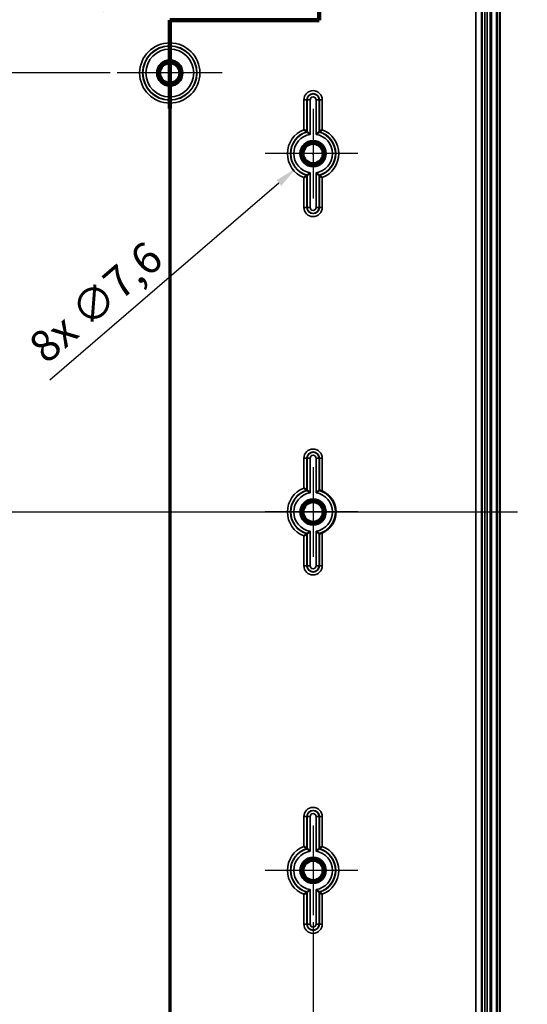
# Model space of a CAD drawing. Units: millimetres. Extents: x 24 to 882, y 9 to 623.
# Drawn here: x 270 to 355, y 314 to 479 of the extents above; entities that cross this region are included whole.
import ezdxf

# ---------------------------------------------------------------- set-up
doc = ezdxf.new("R2010")
doc.units = ezdxf.units.MM
doc.header["$LTSCALE"] = 1.5
for name, color, linetype, lineweight in [('Bemaßung (ISO)', 7, 'Continuous', 25), ('Mittellinie (ISO)', 7, 'Continuous', 25), ('Mittelpunktmarkierung (ISO)', 7, 'Continuous', 25), ('Schnittlinie (ISO)', 7, 'Continuous', 70), ('Sichtbar (ISO)', 7, 'Continuous', 50), ('Sichtbar schmal (ISO)', 7, 'Continuous', 35)]:
    doc.layers.add(name, color=color, linetype=linetype, lineweight=lineweight)
doc.styles.add('Notiztext (DIN)', font='isocpeur.ttf')
doc.dimstyles.new('Standard (DIN)', dxfattribs={"dimscale": 1.5, "dimtxt": 3.5, "dimasz": 2.5, "dimexe": 3.175, "dimexo": 0.8, "dimgap": 0.8, "dimtad": 1, "dimrnd": 1e-08, "dimtxsty": 'Notiztext (DIN)', "dimcen": 0.09, "dimdle": 10, "dimclrd": 256, "dimclre": 256, "dimclrt": 256, "dimadec": 0, "dimazin": 0, "dimtfac": 1, "dimtmove": 0, "dimatfit": 3, "dimfxl": 1, "dimtolj": 1, "dimtzin": 0, "dimlwd": -1, "dimlwe": -1, "dimarcsym": 0})

# ---------------------------------------------------------------- blocks, each defined once
blk = doc.blocks.new('2DTransSchnitt0')
at = {"layer": 'Schnittlinie (ISO)', "linetype": 'Continuous'}
for p, q in [((213.13, 336.06), (213.13, 319.35)), ((213.13, 319.35), (196.46, 319.35)), ((196.46, 319.35), (196.46, 170.54))]:
    blk.add_line(p, q, dxfattribs=at)
at = {"layer": 'Schnittlinie (ISO)', "linetype": 'Continuous', "lineweight": 140}
for p, q in [((213.13, 336.06), (213.13, 319.35)), ((213.13, 319.35), (196.46, 319.35)), ((196.46, 319.35), (196.46, 309.51))]:
    blk.add_line(p, q, dxfattribs=at)
blk = doc.blocks.new('*D11')
at = {"layer": 'Bemaßung (ISO)', "transparency": 16777216}
for p, q in [((346.39, 509.21), (373.96, 509.21)), ((369.19, 505.46), (369.19, 287.96)), ((346.39, 284.21), (373.96, 284.21))]:
    blk.add_line(p, q, dxfattribs=at)
for points in [[(368.57, 505.46), (369.82, 505.46), (369.19, 509.21)], [(368.57, 287.96), (369.82, 287.96), (369.19, 284.21)]]:
    blk.add_solid(points, dxfattribs=at)
at = {"layer": 'Defpoints', "color": 0, "transparency": 16777216}
for p in [(345.19, 509.21), (345.19, 284.21), (369.19, 284.21)]:
    blk.add_point(p, dxfattribs=at)
at = {"layer": 'Bemaßung (ISO)', "transparency": 16777216, "insert": (362.74, 391.72), "char_height": 5.25, "attachment_point": 1, "rotation": 90, "style": 'Notiztext (DIN)'}
blk.add_mtext('\\A1;225', dxfattribs=at)
blk = doc.blocks.new('*D12')
at = {"layer": 'Bemaßung (ISO)', "transparency": 16777216}
for p, q in [((334.9, 520.7), (389.46, 520.7)), ((384.7, 516.95), (384.7, 276.46)), ((334.9, 272.71), (389.46, 272.71))]:
    blk.add_line(p, q, dxfattribs=at)
for points in [[(384.07, 516.95), (385.32, 516.95), (384.7, 520.7)], [(384.07, 276.46), (385.32, 276.46), (384.7, 272.71)]]:
    blk.add_solid(points, dxfattribs=at)
at = {"layer": 'Defpoints', "color": 0, "transparency": 16777216}
for p in [(333.7, 520.7), (333.7, 272.71), (384.7, 272.71)]:
    blk.add_point(p, dxfattribs=at)
at = {"layer": 'Bemaßung (ISO)', "transparency": 16777216, "insert": (378.25, 391.46), "char_height": 5.25, "attachment_point": 1, "rotation": 90, "style": 'Notiztext (DIN)'}
blk.add_mtext('\\A1;248', dxfattribs=at)
blk = doc.blocks.new('*D13')
at = {"layer": 'Bemaßung (ISO)', "transparency": 16777216}
for p, q in [((346.15, 523.71), (404.74, 523.71)), ((399.97, 519.96), (399.97, 273.46)), ((346.15, 269.71), (404.74, 269.71))]:
    blk.add_line(p, q, dxfattribs=at)
for points in [[(399.35, 519.96), (400.6, 519.96), (399.97, 523.71)], [(399.35, 273.46), (400.6, 273.46), (399.97, 269.71)]]:
    blk.add_solid(points, dxfattribs=at)
at = {"layer": 'Defpoints', "color": 0, "transparency": 16777216}
for p in [(344.95, 523.71), (344.95, 269.71), (399.97, 269.71)]:
    blk.add_point(p, dxfattribs=at)
at = {"layer": 'Bemaßung (ISO)', "transparency": 16777216, "insert": (393.52, 391.46), "char_height": 5.25, "attachment_point": 1, "rotation": 90, "style": 'Notiztext (DIN)'}
blk.add_mtext('\\A1;254', dxfattribs=at)
blk = doc.blocks.new('*D20')
at = {"layer": 'Bemaßung (ISO)', "transparency": 16777216}
for p, q in [((284.7, 470.21), (123.47, 470.21)), ((128.23, 466.46), (128.23, 326.96)), ((215.25, 323.21), (123.47, 323.21))]:
    blk.add_line(p, q, dxfattribs=at)
for points in [[(127.6, 466.46), (128.85, 466.46), (128.23, 470.21)], [(127.6, 326.96), (128.85, 326.96), (128.23, 323.21)]]:
    blk.add_solid(points, dxfattribs=at)
at = {"layer": 'Defpoints', "color": 0, "transparency": 16777216}
for p in [(285.9, 470.21), (128.23, 323.21), (216.45, 323.21)]:
    blk.add_point(p, dxfattribs=at)
at = {"layer": 'Bemaßung (ISO)', "transparency": 16777216, "insert": (121.78, 391.98), "char_height": 5.25, "attachment_point": 1, "rotation": 90, "style": 'Notiztext (DIN)'}
blk.add_mtext('\\A1;147', dxfattribs=at)
blk = doc.blocks.new('*D21')
at = {"layer": 'Bemaßung (ISO)', "transparency": 16777216}
for p, q in [((294.7, 460.21), (294.7, 241.19)), ((224.7, 313.75), (224.7, 241.19)), ((228.45, 245.95), (290.95, 245.95))]:
    blk.add_line(p, q, dxfattribs=at)
for points in [[(228.45, 246.58), (228.45, 245.33), (224.7, 245.95)], [(290.95, 246.58), (290.95, 245.33), (294.7, 245.95)]]:
    blk.add_solid(points, dxfattribs=at)
at = {"layer": 'Defpoints', "color": 0, "transparency": 16777216}
for p in [(294.7, 461.41), (224.7, 314.95), (294.7, 245.95)]:
    blk.add_point(p, dxfattribs=at)
at = {"layer": 'Bemaßung (ISO)', "transparency": 16777216, "insert": (256.55, 252.4), "char_height": 5.25, "attachment_point": 1, "style": 'Notiztext (DIN)'}
blk.add_mtext('\\A1;70', dxfattribs=at)
blk = doc.blocks.new('*D22')
at = {"layer": 'Bemaßung (ISO)', "transparency": 16777216}
for p, q in [((200.7, 328.01), (200.7, 228.16)), ((318.7, 328.01), (318.7, 228.16)), ((204.45, 232.93), (314.95, 232.93))]:
    blk.add_line(p, q, dxfattribs=at)
for points in [[(204.45, 233.55), (204.45, 232.3), (200.7, 232.93)], [(314.95, 233.55), (314.95, 232.3), (318.7, 232.93)]]:
    blk.add_solid(points, dxfattribs=at)
at = {"layer": 'Defpoints', "color": 0, "transparency": 16777216}
for p in [(200.7, 329.21), (318.7, 329.21), (318.7, 232.93)]:
    blk.add_point(p, dxfattribs=at)
at = {"layer": 'Bemaßung (ISO)', "transparency": 16777216, "insert": (255.76, 239.38), "char_height": 5.25, "attachment_point": 1, "style": 'Notiztext (DIN)'}
blk.add_mtext('\\A1;118', dxfattribs=at)
blk = doc.blocks.new('*D27')
at = {"layer": 'Bemaßung (ISO)', "transparency": 16777216}
for p, q in [((328.81, 514.71), (329.08, 514.71)), ((328.95, 514.57), (328.95, 514.84)), ((283.46, 480.5), (324.59, 511.43))]:
    blk.add_line(p, q, dxfattribs=at)
blk.add_solid([(324.22, 511.93), (324.97, 510.93), (327.59, 513.68)], dxfattribs=at)
at = {"layer": 'Defpoints', "color": 0, "transparency": 16777216}
for p in [(330.31, 515.73), (327.59, 513.68)]:
    blk.add_point(p, dxfattribs=at)
at = {"layer": 'Bemaßung (ISO)', "transparency": 16777216, "insert": (279.91, 487.22), "char_height": 5.25, "attachment_point": 1, "rotation": 36.9399, "style": 'Notiztext (DIN)'}
blk.add_mtext('\\A1;\\fISOCPEUR|b0|i0;\\H5.2500;16x ∅3,4', dxfattribs=at)
blk = doc.blocks.new('*D30')
at = {"layer": 'Bemaßung (ISO)', "transparency": 16777216}
for p, q in [((318.56, 456.71), (318.83, 456.71)), ((318.7, 456.57), (318.7, 456.84)), ((274.6, 418.84), (312.97, 451.79))]:
    blk.add_line(p, q, dxfattribs=at)
blk.add_solid([(312.57, 452.26), (313.38, 451.32), (315.82, 454.23)], dxfattribs=at)
at = {"layer": 'Defpoints', "color": 0, "transparency": 16777216}
for p in [(321.58, 459.18), (315.82, 454.23)]:
    blk.add_point(p, dxfattribs=at)
at = {"layer": 'Bemaßung (ISO)', "transparency": 16777216, "insert": (270.62, 425.31), "char_height": 5.25, "attachment_point": 1, "rotation": 40.6533, "style": 'Notiztext (DIN)'}
blk.add_mtext('\\A1;\\fISOCPEUR|b0|i0;\\H5.2500;8x ∅7,6', dxfattribs=at)

msp = doc.modelspace()

# ---------------------------------------------------------------- linework, layer by layer
at = {"layer": 'Mittellinie (ISO)', "linetype": 'Continuous'}
msp.add_line((167.4304, 396.7059), (352.9427, 396.7059), dxfattribs=at)
at = {"layer": 'Mittelpunktmarkierung (ISO)', "linetype": 'Continuous'}
for p, q in [((294.6971, 479.0015), (294.6971, 461.4102)), ((303.4928, 470.2059), (285.9014, 470.2059)), ((318.6971, 464.2059), (318.6971, 449.2059)), ((326.1971, 456.7059), (310.6514, 456.7059)), ((318.6971, 404.2059), (318.6971, 389.2059)), ((326.1971, 396.7059), (310.6514, 396.7059)), ((318.6971, 344.2059), (318.6971, 329.2059)), ((326.1971, 336.7059), (310.6514, 336.7059))]:
    msp.add_line(p, q, dxfattribs=at)
at = {"layer": 'Sichtbar (ISO)'}
for p, q in [((349.4471, 518.4988), (349.4471, 274.913)), ((349.9471, 274.7059), (349.9471, 518.7059)), ((346.9447, 285.9559), (346.9447, 507.4559))]:
    msp.add_line(p, q, dxfattribs=at)
for centre, radius in [((294.6971, 470.2059), 1.9913), ((294.6971, 470.2059), 1.7), ((294.6971, 470.2059), 1.6215), ((318.6971, 456.7059), 1.9913), ((318.6971, 456.7059), 1.7), ((318.6971, 456.7059), 1.6215), ((318.6971, 396.7059), 1.9913), ((318.6971, 396.7059), 1.7), ((318.6971, 396.7059), 1.6215), ((318.6971, 336.7059), 1.9913), ((318.6971, 336.7059), 1.7), ((318.6971, 336.7059), 1.6215)]:
    msp.add_circle(centre, radius, dxfattribs=at)
msp.add_arc((318.6971, 396.7059), 3.8, 294.00093, 65.99907, dxfattribs=at)
for points, knots in [([(317.1514, 460.7138), (317.1525, 460.7131), (317.1535, 460.7124), (317.1992, 460.681), (317.2437, 460.6502), (317.3293, 460.59), (317.3705, 460.5607), (317.4619, 460.495), (317.51, 460.4599), (317.5819, 460.4068), (317.6083, 460.3871), (317.6422, 460.3616), (317.651, 460.355), (317.6514, 460.3547)], [-0.0003827006, -0.0003827006, -0.0003827006, -0.0003827006, 0, 0, 0.0162301098, 0.0162301098, 0.0322071723, 0.0322071723, 0.0538170099, 0.0538170099, 0.0714228098, 0.0714228098, 0.0873080244, 0.0873080244, 0.0873080244, 0.0873080244]), ([(318.1951, 459.9189), (318.1941, 459.9198), (318.193, 459.9207), (318.1468, 459.9603), (318.1011, 459.9986), (318.0133, 460.0711), (317.9709, 460.1055), (317.8807, 460.1778), (317.8341, 460.2144), (317.7638, 460.2691), (317.7379, 460.2889), (317.7043, 460.3146), (317.6956, 460.3212), (317.6951, 460.3216)], [-0.0895379964, -0.0895379964, -0.0895379964, -0.0895379964, -0.0891283638, -0.0891283638, -0.0714075654, -0.0714075654, -0.0543763787, -0.0543763787, -0.0330804671, -0.0330804671, -0.0157360303, -0.0157360303, 0, 0, 0, 0]), ([(319.1991, 459.9189), (319.2001, 459.9198), (319.2012, 459.9207), (319.2475, 459.9603), (319.2931, 459.9986), (319.3809, 460.0711), (319.4233, 460.1055), (319.5135, 460.1778), (319.5601, 460.2144), (319.6304, 460.2691), (319.6563, 460.2889), (319.6899, 460.3146), (319.6986, 460.3212), (319.6991, 460.3216)], [-0.0004127306, -0.0004127306, -0.0004127306, -0.0004127306, 0, 0, 0.0178548163, 0.0178548163, 0.0350148056, 0.0350148056, 0.0564717728, 0.0564717728, 0.0739473812, 0.0739473812, 0.0898024191, 0.0898024191, 0.0898024191, 0.0898024191]), ([(319.7428, 460.3547), (319.7432, 460.355), (319.752, 460.3616), (319.7859, 460.3871), (319.8123, 460.4068), (319.8842, 460.4599), (319.9323, 460.495), (320.0237, 460.5607), (320.0649, 460.59), (320.1505, 460.6502), (320.195, 460.681), (320.2407, 460.7124), (320.2417, 460.7131), (320.2428, 460.7138)], [0, 0, 0, 0, 0.0157889075, 0.0157889075, 0.0332879688, 0.0332879688, 0.0547667927, 0.0547667927, 0.0706469912, 0.0706469912, 0.0867787029, 0.0867787029, 0.0871590833, 0.0871590833, 0.0871590833, 0.0871590833]), ([(318.1951, 453.4929), (318.1941, 453.492), (318.193, 453.4911), (318.1468, 453.4515), (318.1011, 453.4132), (318.0133, 453.3407), (317.9709, 453.3063), (317.8807, 453.234), (317.8341, 453.1974), (317.7638, 453.1427), (317.7379, 453.1228), (317.7043, 453.0971), (317.6956, 453.0905), (317.6951, 453.0902)], [-0.0004127306, -0.0004127306, -0.0004127306, -0.0004127306, 0, 0, 0.0178548163, 0.0178548163, 0.0350148056, 0.0350148056, 0.0564717728, 0.0564717728, 0.0739473812, 0.0739473812, 0.0898024191, 0.0898024191, 0.0898024191, 0.0898024191]), ([(319.1991, 453.4929), (319.2001, 453.492), (319.2012, 453.4911), (319.2475, 453.4515), (319.2931, 453.4132), (319.3809, 453.3407), (319.4233, 453.3063), (319.5135, 453.234), (319.5601, 453.1974), (319.6304, 453.1427), (319.6563, 453.1228), (319.6899, 453.0971), (319.6986, 453.0905), (319.6991, 453.0902)], [-0.0895379964, -0.0895379964, -0.0895379964, -0.0895379964, -0.0891283638, -0.0891283638, -0.0714075654, -0.0714075654, -0.0543763787, -0.0543763787, -0.0330804671, -0.0330804671, -0.0157360303, -0.0157360303, 0, 0, 0, 0]), ([(317.6514, 453.0571), (317.651, 453.0567), (317.6422, 453.0501), (317.6083, 453.0247), (317.5819, 453.005), (317.51, 452.9519), (317.4619, 452.9167), (317.3705, 452.8511), (317.3293, 452.8217), (317.2437, 452.7616), (317.1992, 452.7307), (317.1535, 452.6994), (317.1525, 452.6987), (317.1514, 452.6979)], [0, 0, 0, 0, 0.0157889075, 0.0157889075, 0.0332879688, 0.0332879688, 0.0547667927, 0.0547667927, 0.0706469912, 0.0706469912, 0.0867787029, 0.0867787029, 0.0871590833, 0.0871590833, 0.0871590833, 0.0871590833]), ([(319.7428, 453.0571), (319.7432, 453.0567), (319.752, 453.0501), (319.7859, 453.0247), (319.8123, 453.005), (319.8842, 452.9519), (319.9323, 452.9167), (320.0237, 452.8511), (320.0649, 452.8217), (320.1505, 452.7616), (320.195, 452.7307), (320.2407, 452.6994), (320.2417, 452.6987), (320.2428, 452.6979)], [-0.0873080244, -0.0873080244, -0.0873080244, -0.0873080244, -0.0714228098, -0.0714228098, -0.0538170099, -0.0538170099, -0.0322071723, -0.0322071723, -0.0162301098, -0.0162301098, 0, 0, 0.0003827006, 0.0003827006, 0.0003827006, 0.0003827006]), ([(317.6514, 400.3547), (317.651, 400.355), (317.6422, 400.3616), (317.6083, 400.3871), (317.5819, 400.4068), (317.51, 400.4599), (317.4619, 400.495), (317.3705, 400.5607), (317.3293, 400.59), (317.2437, 400.6502), (317.1992, 400.681), (317.1535, 400.7124), (317.1525, 400.7131), (317.1514, 400.7138)], [-0.0873080244, -0.0873080244, -0.0873080244, -0.0873080244, -0.0714228098, -0.0714228098, -0.0538170099, -0.0538170099, -0.0322071723, -0.0322071723, -0.0162301098, -0.0162301098, 0, 0, 0.0003827006, 0.0003827006, 0.0003827006, 0.0003827006]), ([(318.1951, 399.9189), (318.1941, 399.9198), (318.193, 399.9207), (318.1468, 399.9603), (318.1011, 399.9986), (318.0133, 400.0711), (317.9709, 400.1055), (317.8807, 400.1778), (317.8341, 400.2144), (317.7638, 400.2691), (317.7379, 400.2889), (317.7043, 400.3146), (317.6956, 400.3212), (317.6951, 400.3216)], [-0.0895379964, -0.0895379964, -0.0895379964, -0.0895379964, -0.0891283638, -0.0891283638, -0.0714075654, -0.0714075654, -0.0543763787, -0.0543763787, -0.0330804671, -0.0330804671, -0.0157360303, -0.0157360303, 0, 0, 0, 0]), ([(319.1991, 399.9189), (319.2001, 399.9198), (319.2012, 399.9207), (319.2475, 399.9603), (319.2931, 399.9986), (319.3809, 400.0711), (319.4233, 400.1055), (319.5135, 400.1778), (319.5601, 400.2144), (319.6304, 400.2691), (319.6563, 400.2889), (319.6899, 400.3146), (319.6986, 400.3212), (319.6991, 400.3216)], [-0.0004127306, -0.0004127306, -0.0004127306, -0.0004127306, 0, 0, 0.0178548163, 0.0178548163, 0.0350148056, 0.0350148056, 0.0564717728, 0.0564717728, 0.0739473812, 0.0739473812, 0.0898024191, 0.0898024191, 0.0898024191, 0.0898024191]), ([(320.2428, 400.1773), (320.1825, 400.2042), (320.1171, 400.2311), (319.9939, 400.2778), (319.9363, 400.2976), (319.8464, 400.3265), (319.8077, 400.3379), (319.7563, 400.352), (319.7433, 400.3551), (319.7428, 400.3547)], [0.0807292048, 0.0807292048, 0.0807292048, 0.0807292048, 0.1004905537, 0.1004905537, 0.1204462904, 0.1204462904, 0.1394771132, 0.1394771132, 0.1581921301, 0.1581921301, 0.1581921301, 0.1581921301]), ([(317.6514, 393.0571), (317.651, 393.0567), (317.6422, 393.0501), (317.6083, 393.0247), (317.5819, 393.005), (317.51, 392.9519), (317.4619, 392.9167), (317.3705, 392.8511), (317.3293, 392.8217), (317.2437, 392.7616), (317.1992, 392.7307), (317.1535, 392.6994), (317.1525, 392.6987), (317.1514, 392.6979)], [0, 0, 0, 0, 0.0157889075, 0.0157889075, 0.0332879688, 0.0332879688, 0.0547667927, 0.0547667927, 0.0706469912, 0.0706469912, 0.0867787029, 0.0867787029, 0.0871590833, 0.0871590833, 0.0871590833, 0.0871590833]), ([(318.1951, 393.4929), (318.1941, 393.492), (318.193, 393.4911), (318.1468, 393.4515), (318.1011, 393.4132), (318.0133, 393.3407), (317.9709, 393.3063), (317.8807, 393.234), (317.8341, 393.1974), (317.7638, 393.1427), (317.7379, 393.1228), (317.7043, 393.0971), (317.6956, 393.0905), (317.6951, 393.0902)], [-0.0004127306, -0.0004127306, -0.0004127306, -0.0004127306, 0, 0, 0.0178548163, 0.0178548163, 0.0350148056, 0.0350148056, 0.0564717728, 0.0564717728, 0.0739473812, 0.0739473812, 0.0898024191, 0.0898024191, 0.0898024191, 0.0898024191]), ([(319.1991, 393.4929), (319.2001, 393.492), (319.2012, 393.4911), (319.2475, 393.4515), (319.2931, 393.4132), (319.3809, 393.3407), (319.4233, 393.3063), (319.5135, 393.234), (319.5601, 393.1974), (319.6304, 393.1427), (319.6563, 393.1228), (319.6899, 393.0971), (319.6986, 393.0905), (319.6991, 393.0902)], [-0.0895379964, -0.0895379964, -0.0895379964, -0.0895379964, -0.0891283638, -0.0891283638, -0.0714075654, -0.0714075654, -0.0543763787, -0.0543763787, -0.0330804671, -0.0330804671, -0.0157360303, -0.0157360303, 0, 0, 0, 0]), ([(319.7428, 393.0571), (319.7433, 393.0567), (319.7563, 393.0597), (319.8077, 393.0739), (319.8464, 393.0853), (319.9363, 393.1142), (319.9939, 393.134), (320.1171, 393.1807), (320.1825, 393.2076), (320.2428, 393.2344)], [0.1584989841, 0.1584989841, 0.1584989841, 0.1584989841, 0.177214001, 0.177214001, 0.1962448238, 0.1962448238, 0.2162005605, 0.2162005605, 0.2359619094, 0.2359619094, 0.2359619094, 0.2359619094]), ([(317.1514, 340.7138), (317.1525, 340.7131), (317.1535, 340.7124), (317.1992, 340.681), (317.2437, 340.6502), (317.3293, 340.59), (317.3705, 340.5607), (317.4619, 340.495), (317.51, 340.4599), (317.5819, 340.4068), (317.6083, 340.3871), (317.6422, 340.3616), (317.651, 340.355), (317.6514, 340.3547)], [-0.0003827006, -0.0003827006, -0.0003827006, -0.0003827006, 0, 0, 0.0162301098, 0.0162301098, 0.0322071723, 0.0322071723, 0.0538170099, 0.0538170099, 0.0714228098, 0.0714228098, 0.0873080244, 0.0873080244, 0.0873080244, 0.0873080244]), ([(318.1951, 339.9189), (318.1941, 339.9198), (318.193, 339.9207), (318.1468, 339.9603), (318.1011, 339.9986), (318.0133, 340.0711), (317.9709, 340.1055), (317.8807, 340.1778), (317.8341, 340.2144), (317.7638, 340.2691), (317.7379, 340.2889), (317.7043, 340.3146), (317.6956, 340.3212), (317.6951, 340.3216)], [-0.0895379964, -0.0895379964, -0.0895379964, -0.0895379964, -0.0891283638, -0.0891283638, -0.0714075654, -0.0714075654, -0.0543763787, -0.0543763787, -0.0330804671, -0.0330804671, -0.0157360303, -0.0157360303, 0, 0, 0, 0]), ([(319.1991, 339.9189), (319.2001, 339.9198), (319.2012, 339.9207), (319.2475, 339.9603), (319.2931, 339.9986), (319.3809, 340.0711), (319.4233, 340.1055), (319.5135, 340.1778), (319.5601, 340.2144), (319.6304, 340.2691), (319.6563, 340.2889), (319.6899, 340.3146), (319.6986, 340.3212), (319.6991, 340.3216)], [-0.0004127306, -0.0004127306, -0.0004127306, -0.0004127306, 0, 0, 0.0178548163, 0.0178548163, 0.0350148056, 0.0350148056, 0.0564717728, 0.0564717728, 0.0739473812, 0.0739473812, 0.0898024191, 0.0898024191, 0.0898024191, 0.0898024191]), ([(319.7428, 340.3547), (319.7432, 340.355), (319.752, 340.3616), (319.7859, 340.3871), (319.8123, 340.4068), (319.8842, 340.4599), (319.9323, 340.495), (320.0237, 340.5607), (320.0649, 340.59), (320.1505, 340.6502), (320.195, 340.681), (320.2407, 340.7124), (320.2417, 340.7131), (320.2428, 340.7138)], [0, 0, 0, 0, 0.0157889075, 0.0157889075, 0.0332879688, 0.0332879688, 0.0547667927, 0.0547667927, 0.0706469912, 0.0706469912, 0.0867787029, 0.0867787029, 0.0871590833, 0.0871590833, 0.0871590833, 0.0871590833]), ([(317.6514, 333.0571), (317.651, 333.0567), (317.6422, 333.0501), (317.6083, 333.0247), (317.5819, 333.005), (317.51, 332.9519), (317.4619, 332.9167), (317.3705, 332.8511), (317.3293, 332.8217), (317.2437, 332.7616), (317.1992, 332.7307), (317.1535, 332.6994), (317.1525, 332.6987), (317.1514, 332.6979)], [0, 0, 0, 0, 0.0157889075, 0.0157889075, 0.0332879688, 0.0332879688, 0.0547667927, 0.0547667927, 0.0706469912, 0.0706469912, 0.0867787029, 0.0867787029, 0.0871590833, 0.0871590833, 0.0871590833, 0.0871590833]), ([(318.1951, 333.4929), (318.1941, 333.492), (318.193, 333.4911), (318.1468, 333.4515), (318.1011, 333.4132), (318.0133, 333.3407), (317.9709, 333.3063), (317.8807, 333.234), (317.8341, 333.1974), (317.7638, 333.1427), (317.7379, 333.1228), (317.7043, 333.0971), (317.6956, 333.0905), (317.6951, 333.0902)], [-0.0004127306, -0.0004127306, -0.0004127306, -0.0004127306, 0, 0, 0.0178548163, 0.0178548163, 0.0350148056, 0.0350148056, 0.0564717728, 0.0564717728, 0.0739473812, 0.0739473812, 0.0898024191, 0.0898024191, 0.0898024191, 0.0898024191]), ([(319.1991, 333.4929), (319.2001, 333.492), (319.2012, 333.4911), (319.2475, 333.4515), (319.2931, 333.4132), (319.3809, 333.3407), (319.4233, 333.3063), (319.5135, 333.234), (319.5601, 333.1974), (319.6304, 333.1427), (319.6563, 333.1228), (319.6899, 333.0971), (319.6986, 333.0905), (319.6991, 333.0902)], [-0.0895379964, -0.0895379964, -0.0895379964, -0.0895379964, -0.0891283638, -0.0891283638, -0.0714075654, -0.0714075654, -0.0543763787, -0.0543763787, -0.0330804671, -0.0330804671, -0.0157360303, -0.0157360303, 0, 0, 0, 0]), ([(319.7428, 333.0571), (319.7432, 333.0567), (319.752, 333.0501), (319.7859, 333.0247), (319.8123, 333.005), (319.8842, 332.9519), (319.9323, 332.9167), (320.0237, 332.8511), (320.0649, 332.8217), (320.1505, 332.7616), (320.195, 332.7307), (320.2407, 332.6994), (320.2417, 332.6987), (320.2428, 332.6979)], [-0.0873080244, -0.0873080244, -0.0873080244, -0.0873080244, -0.0714228098, -0.0714228098, -0.0538170099, -0.0538170099, -0.0322071723, -0.0322071723, -0.0162301098, -0.0162301098, 0, 0, 0.0003827006, 0.0003827006, 0.0003827006, 0.0003827006])]:
    msp.add_open_spline(points, degree=3, knots=knots, dxfattribs=at)
for points, weights in [([(317.6514, 460.3547), (317.6734, 460.3381), (317.6951, 460.3216)], [1.00000000013, 1.00000000037, 1.00000000013]), ([(319.7428, 460.3547), (319.7208, 460.3381), (319.6991, 460.3216)], [1.00000000013, 1.00000000037, 1.00000000013]), ([(317.6514, 453.0571), (317.6734, 453.0736), (317.6951, 453.0902)], [1.00000000013, 1.00000000037, 1.00000000013]), ([(317.6514, 400.3547), (317.6734, 400.3381), (317.6951, 400.3216)], [1.00000000011, 1.00000000033, 1.00000000012])]:
    msp.add_rational_spline(points, weights, degree=2, dxfattribs=at)
for points in [[(319.7428, 453.0571), (319.7208, 453.0736), (319.6991, 453.0902)], [(319.7428, 400.3547), (319.7208, 400.3381), (319.6991, 400.3216)], [(317.6514, 393.0571), (317.6734, 393.0736), (317.6951, 393.0902)], [(319.7428, 393.0571), (319.7208, 393.0736), (319.6991, 393.0902)], [(317.6514, 340.3547), (317.6734, 340.3381), (317.6951, 340.3216)], [(319.7428, 340.3547), (319.7208, 340.3381), (319.6991, 340.3216)], [(317.6514, 333.0571), (317.6734, 333.0736), (317.6951, 333.0902)], [(319.7428, 333.0571), (319.7208, 333.0736), (319.6991, 333.0902)]]:
    msp.add_open_spline(points, degree=2, dxfattribs=at)
at = {"layer": 'Sichtbar schmal (ISO)'}
for p, q in [((348.3464, 516.2059), (348.3464, 277.2059)), ((348.5464, 277.2059), (348.5464, 516.2059)), ((345.9447, 507.4559), (345.9447, 285.9559)), ((346.9475, 507.4559), (346.9475, 285.9559)), ((347.4475, 285.9559), (347.4475, 507.4559)), ((347.8419, 507.4559), (347.8419, 285.9559)), ((348.3419, 285.9559), (348.3419, 507.4559)), ((317.6514, 465.7059), (317.1514, 465.7059)), ((317.1514, 465.7059), (317.1514, 460.7138)), ((317.6514, 460.3547), (317.6514, 465.7059)), ((317.6514, 465.7059), (317.6951, 465.7059)), ((317.6951, 465.7059), (318.1951, 465.7059)), ((317.6951, 465.7059), (317.6951, 460.3216)), ((318.1951, 459.9189), (318.1951, 465.7059)), ((319.1991, 465.7059), (319.1991, 459.9189)), ((319.6991, 465.7059), (319.1991, 465.7059)), ((319.6991, 460.3216), (319.6991, 465.7059)), ((319.7428, 465.7059), (319.6991, 465.7059)), ((319.7428, 465.7059), (320.2428, 465.7059)), ((319.7428, 465.7059), (319.7428, 460.3547)), ((320.2428, 460.7138), (320.2428, 465.7059)), ((318.1951, 447.7059), (318.1951, 453.4929)), ((319.1991, 453.4929), (319.1991, 447.7059)), ((317.1514, 452.6979), (317.1514, 447.7059)), ((317.6514, 447.7059), (317.6514, 453.0571)), ((317.6951, 453.0902), (317.6951, 447.7059)), ((319.6991, 447.7059), (319.6991, 453.0902)), ((319.7428, 453.0571), (319.7428, 447.7059)), ((320.2428, 447.7059), (320.2428, 452.6979)), ((317.6514, 447.7059), (317.1514, 447.7059)), ((317.6514, 447.7059), (317.6951, 447.7059)), ((317.6951, 447.7059), (318.1951, 447.7059)), ((319.6991, 447.7059), (319.1991, 447.7059)), ((319.7428, 447.7059), (319.6991, 447.7059)), ((319.7428, 447.7059), (320.2428, 447.7059)), ((317.6514, 405.7059), (317.1514, 405.7059)), ((317.1514, 405.7059), (317.1514, 400.7138)), ((317.6514, 400.3547), (317.6514, 405.7059)), ((317.6514, 405.7059), (317.6951, 405.7059)), ((317.6951, 405.7059), (317.6951, 400.3216)), ((317.6951, 405.7059), (318.1951, 405.7059)), ((318.1951, 399.9189), (318.1951, 405.7059)), ((319.1991, 405.7059), (319.1991, 399.9189)), ((319.6991, 405.7059), (319.1991, 405.7059)), ((319.6991, 400.3216), (319.6991, 405.7059)), ((319.7428, 405.7059), (319.6991, 405.7059)), ((319.7428, 405.7059), (320.2428, 405.7059)), ((319.7428, 405.7059), (319.7428, 400.3547)), ((320.2428, 400.1773), (320.2428, 405.7059)), ((317.1514, 392.6979), (317.1514, 387.7059)), ((317.6514, 387.7059), (317.6514, 393.0571)), ((317.6951, 393.0902), (317.6951, 387.7059)), ((318.1951, 387.7059), (318.1951, 393.4929)), ((319.1991, 393.4929), (319.1991, 387.7059)), ((319.6991, 387.7059), (319.6991, 393.0902)), ((319.7428, 393.0571), (319.7428, 387.7059)), ((320.2428, 387.7059), (320.2428, 393.2344)), ((317.6514, 387.7059), (317.1514, 387.7059)), ((317.6514, 387.7059), (317.6951, 387.7059)), ((317.6951, 387.7059), (318.1951, 387.7059)), ((319.6991, 387.7059), (319.1991, 387.7059)), ((319.7428, 387.7059), (319.6991, 387.7059)), ((319.7428, 387.7059), (320.2428, 387.7059)), ((317.6514, 345.7059), (317.1514, 345.7059)), ((317.1514, 345.7059), (317.1514, 340.7138)), ((317.6514, 340.3547), (317.6514, 345.7059)), ((317.6514, 345.7059), (317.6951, 345.7059)), ((317.6951, 345.7059), (318.1951, 345.7059)), ((317.6951, 345.7059), (317.6951, 340.3216)), ((318.1951, 339.9189), (318.1951, 345.7059)), ((319.1991, 345.7059), (319.1991, 339.9189)), ((319.6991, 345.7059), (319.1991, 345.7059)), ((319.6991, 340.3216), (319.6991, 345.7059)), ((319.7428, 345.7059), (319.6991, 345.7059)), ((319.7428, 345.7059), (320.2428, 345.7059)), ((319.7428, 345.7059), (319.7428, 340.3547)), ((320.2428, 340.7138), (320.2428, 345.7059)), ((317.6514, 327.7059), (317.6514, 333.0571)), ((317.6951, 333.0902), (317.6951, 327.7059)), ((318.1951, 327.7059), (318.1951, 333.4929)), ((319.1991, 333.4929), (319.1991, 327.7059)), ((319.6991, 327.7059), (319.6991, 333.0902)), ((319.7428, 333.0571), (319.7428, 327.7059)), ((317.1514, 332.6979), (317.1514, 327.7059)), ((320.2428, 327.7059), (320.2428, 332.6979)), ((317.6514, 327.7059), (317.1514, 327.7059)), ((317.6514, 327.7059), (317.6951, 327.7059)), ((317.6951, 327.7059), (318.1951, 327.7059)), ((319.6991, 327.7059), (319.1991, 327.7059)), ((319.7428, 327.7059), (319.6991, 327.7059)), ((319.7428, 327.7059), (320.2428, 327.7059))]:
    msp.add_line(p, q, dxfattribs=at)
for centre, radius in [((294.6971, 470.2059), 5.0457), ((294.6971, 470.2059), 4.5457), ((294.6971, 470.2059), 4.502), ((294.6971, 470.2059), 4.002), ((294.6971, 470.2059), 2.1983), ((294.6971, 470.2059), 1.9983), ((318.6971, 456.7059), 2.1983), ((318.6971, 456.7059), 1.9983), ((318.6971, 396.7059), 2.1983), ((318.6971, 396.7059), 1.9983), ((318.6971, 336.7059), 2.1983), ((318.6971, 336.7059), 1.9983)]:
    msp.add_circle(centre, radius, dxfattribs=at)
for centre, radius, start, end in [((318.6971, 465.7059), 1.5457, 0, 180), ((318.6971, 465.7059), 1.0457, 0, 180), ((318.6971, 465.7059), 1.002, 0, 180), ((318.6971, 465.7059), 0.502, 0, 180), ((318.6971, 456.7059), 4.2957, 111.089039, 248.910961), ((318.6971, 456.7059), 3.7957, 105.991284, 254.008716), ((318.6971, 456.7059), 3.752, 105.488833, 254.511167), ((318.6971, 456.7059), 3.752, 285.488833, 74.511167), ((318.6971, 456.7059), 3.7957, 285.991284, 74.008716), ((318.6971, 456.7059), 4.2957, 291.089039, 68.910961), ((318.6971, 456.7059), 3.252, 98.879806, 261.120194), ((318.6971, 456.7059), 3.252, 278.879806, 81.120194), ((318.6971, 447.7059), 1.5457, 180, 0), ((318.6971, 447.7059), 1.0457, 180, 0), ((318.6971, 447.7059), 1.002, 180, 0), ((318.6971, 447.7059), 0.502, 180, 0), ((318.6971, 405.7059), 1.5457, 0, 180), ((318.6971, 405.7059), 1.0457, 0, 180), ((318.6971, 405.7059), 1.002, 0, 180), ((318.6971, 405.7059), 0.502, 0, 180), ((318.6971, 396.7059), 4.2957, 111.089039, 248.910961), ((318.6971, 396.7059), 3.7957, 105.991284, 254.008716), ((318.6971, 396.7059), 3.752, 105.488833, 254.511167), ((318.6971, 396.7059), 3.252, 98.879806, 261.120194), ((318.6971, 396.7059), 3.252, 278.879806, 81.120194), ((318.6971, 396.7059), 3.752, 285.488833, 74.511167), ((318.6971, 387.7059), 1.5457, 180, 0), ((318.6971, 387.7059), 1.0457, 180, 0), ((318.6971, 387.7059), 1.002, 180, 0), ((318.6971, 387.7059), 0.502, 180, 0), ((318.6971, 345.7059), 1.5457, 0, 180), ((318.6971, 345.7059), 1.0457, 0, 180), ((318.6971, 345.7059), 1.002, 0, 180), ((318.6971, 345.7059), 0.502, 0, 180), ((318.6971, 336.7059), 4.2957, 111.089039, 248.910961), ((318.6971, 336.7059), 3.7957, 105.991284, 254.008716), ((318.6971, 336.7059), 3.752, 105.488833, 254.511167), ((318.6971, 336.7059), 3.252, 98.879806, 261.120194), ((318.6971, 336.7059), 3.252, 278.879806, 81.120194), ((318.6971, 336.7059), 3.752, 285.488833, 74.511167), ((318.6971, 336.7059), 3.7957, 285.991284, 74.008716), ((318.6971, 336.7059), 4.2957, 291.089039, 68.910961), ((318.6971, 327.7059), 1.5457, 180, 0), ((318.6971, 327.7059), 1.0457, 180, 0), ((318.6971, 327.7059), 1.002, 180, 0), ((318.6971, 327.7059), 0.502, 180, 0)]:
    msp.add_arc(centre, radius, start, end, dxfattribs=at)

# ---------------------------------------------------------------- block references
at = {"layer": 'Schnittlinie (ISO)', "xscale": 1.5, "yscale": 1.5, "zscale": 1.5}
msp.add_blockref('2DTransSchnitt0', (0, 0), dxfattribs=at)

# ---------------------------------------------------------------- dimensions: what is measured, and where the dimension line sits
at = {"layer": 'Bemaßung (ISO)'}
for base, p1, p2, angle, picture, middle in [((399.9746, 269.7059), (344.9471, 523.7059), (344.9471, 269.7059), 90, '*D13', (399.9746, 396.7059)), ((384.6971, 272.7083), (333.6971, 520.7034), (333.6971, 272.7083), 90, '*D12', (384.6971, 396.7059)), ((369.1947, 284.2059), (345.1947, 509.2059), (345.1947, 284.2059), 90, '*D11', (369.1947, 396.7059)), ((128.2286, 323.2059), (285.9014, 470.2059), (216.4451, 323.2059), 90, '*D20', (128.2286, 396.7059)), ((294.6971, 245.9539), (224.6971, 314.9539), (294.6971, 461.4102), 180, '*D21', (259.6971, 245.9539)), ((318.6971, 232.9267), (200.6971, 329.2059), (318.6971, 329.2059), 180, '*D22', (259.6971, 232.9267))]:
    dim = msp.add_linear_dim(base=base, p1=p1, p2=p2, angle=angle, dimstyle='Standard (DIN)', override={"dimgap": 0.8, "dimdec": 2, "dimtol": 0, "dimlim": 0, "dimtp": 0, "dimtm": 0, "dimtdec": 2, "dimtofl": 0, "dimatfit": 1}, dxfattribs=at)
    dim.commit()
    dim.dimension.update_dxf_attribs({"geometry": picture, "text_midpoint": middle, "dimtype": 160})
for p1, p2, text, override, picture, middle in [((330.3059, 515.7275), (327.5883, 513.6842), '\\fISOCPEUR|b0|i0;\\H5.2500;16x <>', {"dimgap": 0.8, "dimdec": 2, "dimlfac": 1, "dimtol": 0, "dimlim": 0, "dimtp": 0, "dimtm": 0, "dimtdec": 2, "dimtofl": 0}, '*D27', (295.0155, 489.1924)), ((321.5768, 459.1787), (315.8175, 454.2331), '\\fISOCPEUR|b0|i0;\\H5.2500;8x <>', {"dimgap": 0.8, "dimdec": 1, "dimlfac": 1, "dimtol": 0, "dimlim": 0, "dimtp": 0, "dimtm": 0, "dimtdec": 2, "dimtofl": 0}, '*D30', (284.3724, 427.2307))]:
    dim = msp.add_diameter_dim_2p(p1=p1, p2=p2, text=text, dimstyle='Standard (DIN)', override=override, dxfattribs=at)
    dim.commit()
    dim.dimension.update_dxf_attribs({"geometry": picture, "text_midpoint": middle, "dimtype": 163})

doc.saveas('drawing.dxf')
